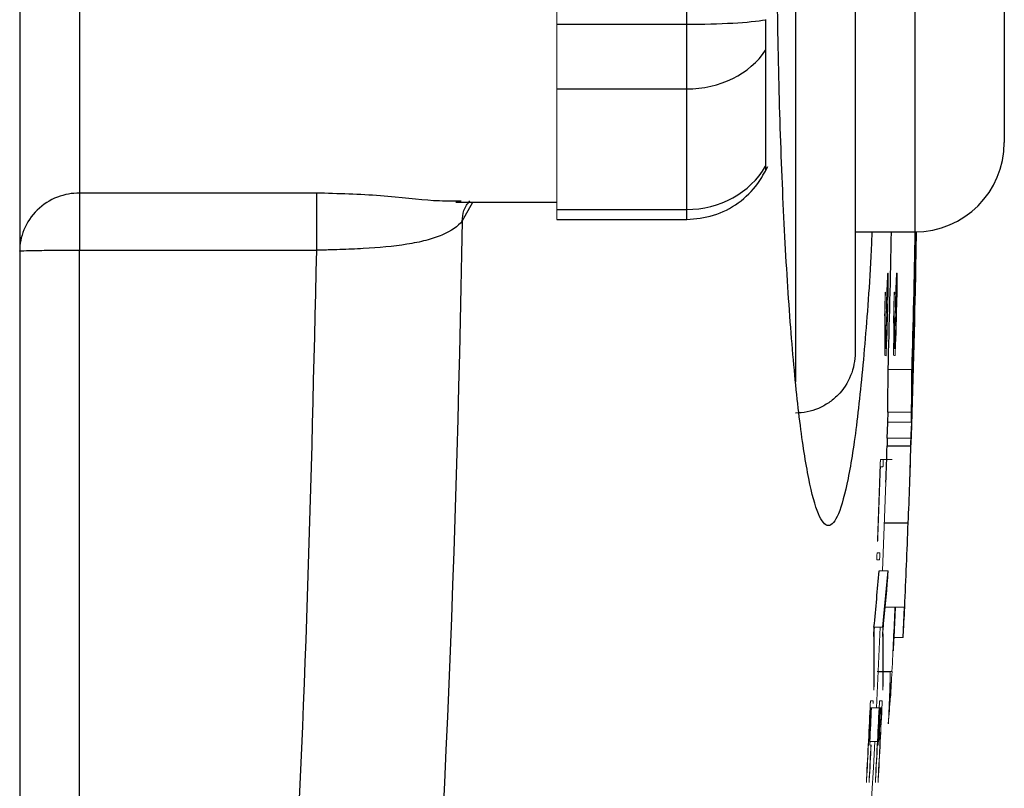
# Model space of a CAD drawing. Units: inches. Extents: x -56 to 44, y -23 to 33.
# Drawn here: x 19 to 21, y -15 to -14 of the extents above; entities that cross this region are included whole.
import ezdxf

# ---------------------------------------------------------------- set-up
doc = ezdxf.new("R2010")
doc.units = ezdxf.units.IN
doc.header["$MEASUREMENT"] = 0

msp = doc.modelspace()

# ---------------------------------------------------------------- linework, layer by layer
at = {"color": 7, "linetype": 'Continuous', "lineweight": 25}
for p, q in [((19.3953, -12.1334), (19.3953, -15.2116)), ((20.6945, -13.3576), (20.6945, -13.9875)), ((20.2754, -13.8316), (20.2754, -13.5134)), ((20.4976, -13.771), (20.4976, -14.2648)), ((20.1039, -13.8316), (20.2754, -13.8316)), ((20.2754, -13.9169), (20.2754, -13.8316)), ((20.3795, -13.8659), (20.3795, -14.019)), ((20.1039, -13.9169), (20.2754, -13.9169)), ((20.2754, -14.076), (20.2754, -13.9169)), ((19.7868, -14.0544), (19.474, -14.0544)), ((19.9779, -14.0652), (19.9707, -14.065)), ((19.9707, -14.0662), (20.1039, -14.0662)), ((20.1039, -14.076), (20.2754, -14.076)), ((20.1039, -14.0892), (20.2754, -14.0892)), ((20.4976, -14.1056), (20.5764, -14.1056)), ((19.474, -14.1297), (19.7868, -14.1297)), ((20.5778, -14.1457), (20.5779, -14.1457)), ((20.5408, -14.3435), (20.5404, -14.3567)), ((20.54, -14.3778), (20.5406, -14.3576)), ((20.5401, -14.3778), (20.5398, -14.388)), ((20.5398, -14.388), (20.5713, -14.388)), ((20.5363, -14.4896), (20.5676, -14.4896)), ((20.5491, -14.6407), (20.5509, -14.6006)), ((20.5609, -14.6407), (20.5627, -14.6006))]:
    msp.add_line(p, q, dxfattribs=at)
at = {"color": 8, "linetype": 'Continuous', "lineweight": 25}
for p, q in [((20.5764, -13.2395), (20.5764, -14.1056)), ((20.4189, -13.771), (20.4189, -14.3036)), ((19.9791, -14.0915), (19.993, -14.0662)), ((20.2754, -14.0892), (20.2754, -14.076))]:
    msp.add_line(p, q, dxfattribs=at)
at = {"color": 144, "linetype": 'Continuous', "lineweight": 18}
for p, q in [((20.1039, -13.7955), (20.1039, -13.8316)), ((20.1039, -13.8316), (20.1039, -13.9169)), ((20.1039, -13.9169), (20.1039, -13.935)), ((20.1039, -14.0579), (20.1039, -13.935)), ((20.1039, -14.0579), (20.1039, -14.076)), ((20.1039, -14.076), (20.1039, -14.0892)), ((20.5783, -14.1065), (20.5786, -14.1065)), ((20.5406, -14.1602), (20.5412, -14.1602)), ((20.5524, -14.1602), (20.553, -14.1602)), ((20.5409, -14.1696), (20.5404, -14.1696)), ((20.5527, -14.1696), (20.5522, -14.1696)), ((20.5756, -14.2214), (20.5758, -14.2214)), ((20.537, -14.2596), (20.5374, -14.2596)), ((20.5376, -14.2596), (20.5386, -14.2596)), ((20.5488, -14.2596), (20.5492, -14.2596)), ((20.5494, -14.2596), (20.5504, -14.2596)), ((20.5412, -14.2873), (20.5727, -14.2873)), ((20.5407, -14.3435), (20.5722, -14.3435)), ((20.5404, -14.3567), (20.5719, -14.3567)), ((20.5404, -14.3576), (20.5406, -14.3576)), ((20.54, -14.3778), (20.5715, -14.3778)), ((20.5311, -14.406), (20.5312, -14.406)), ((20.5312, -14.406), (20.543, -14.406)), ((20.543, -14.406), (20.5466, -14.406)), ((20.5344, -14.4154), (20.531, -14.4154)), ((20.5339, -14.5527), (20.5383, -14.4358)), ((20.5266, -14.529), (20.5302, -14.529)), ((20.5298, -14.5383), (20.5262, -14.5383)), ((20.5292, -14.5527), (20.541, -14.5527)), ((20.5373, -14.6006), (20.5632, -14.6006)), ((20.5225, -14.6269), (20.5343, -14.6269)), ((20.523, -14.6269), (20.5226, -14.6312)), ((20.5257, -14.7336), (20.5307, -14.6269)), ((20.5491, -14.6407), (20.5609, -14.6407)), ((20.5266, -14.6857), (20.5342, -14.6857)), ((20.528, -14.6859), (20.5342, -14.6859)), ((20.5346, -14.6857), (20.5463, -14.6857)), ((20.5346, -14.6859), (20.544, -14.6859)), ((20.518, -14.7242), (20.5181, -14.7242)), ((20.5181, -14.7242), (20.5216, -14.7242)), ((20.5298, -14.7242), (20.5299, -14.7242)), ((20.5299, -14.7242), (20.5335, -14.7242)), ((20.5193, -14.7336), (20.5177, -14.7336)), ((20.5193, -14.7336), (20.5293, -14.7336)), ((20.5312, -14.7336), (20.5295, -14.7336)), ((20.5329, -14.7336), (20.5314, -14.7336)), ((20.5171, -14.7779), (20.527, -14.7779)), ((20.5273, -14.7779), (20.5289, -14.7779))]:
    msp.add_line(p, q, dxfattribs=at)
at = {"color": 144, "linetype": 'Continuous', "lineweight": 18, "flags": 128}
for points in [[(20.5405, -14.1606), (20.5405, -14.1606), (20.5405, -14.1605), (20.5405, -14.1605), (20.5405, -14.1604), (20.5406, -14.1604), (20.5406, -14.1603), (20.5406, -14.1602), (20.5406, -14.1602)], [(20.5412, -14.1602), (20.5412, -14.1603), (20.5412, -14.1604), (20.5412, -14.1605), (20.5412, -14.1606), (20.5412, -14.1607), (20.5412, -14.1608), (20.5412, -14.1609), (20.5412, -14.161)], [(20.5523, -14.1606), (20.5523, -14.1606), (20.5524, -14.1605), (20.5524, -14.1605), (20.5524, -14.1604), (20.5524, -14.1604), (20.5524, -14.1603), (20.5524, -14.1602), (20.5524, -14.1602)], [(20.553, -14.1602), (20.553, -14.1603), (20.553, -14.1604), (20.553, -14.1605), (20.553, -14.1606), (20.553, -14.1607), (20.553, -14.1608), (20.553, -14.1609), (20.553, -14.161)], [(20.5411, -14.1875), (20.5411, -14.1877), (20.5411, -14.1879), (20.5411, -14.188), (20.5411, -14.1882), (20.5411, -14.1884), (20.5411, -14.1885), (20.5411, -14.1887), (20.5411, -14.1888)], [(20.5529, -14.1875), (20.5529, -14.1877), (20.5529, -14.1879), (20.5529, -14.188), (20.5529, -14.1882), (20.5529, -14.1884), (20.5529, -14.1885), (20.5529, -14.1887), (20.5529, -14.1888)], [(20.5366, -14.2165), (20.5366, -14.2163), (20.5366, -14.2161), (20.5366, -14.2159), (20.5366, -14.2157), (20.5366, -14.2155), (20.5367, -14.2154), (20.5367, -14.2152), (20.5367, -14.215)], [(20.5484, -14.2165), (20.5484, -14.2163), (20.5485, -14.2161), (20.5485, -14.2159), (20.5485, -14.2157), (20.5485, -14.2155), (20.5485, -14.2154), (20.5485, -14.2152), (20.5485, -14.215)], [(20.5398, -14.2409), (20.5398, -14.2411), (20.5398, -14.2413), (20.5398, -14.2415), (20.5397, -14.2417), (20.5397, -14.2419), (20.5397, -14.2421), (20.5397, -14.2423), (20.5397, -14.2424)], [(20.5516, -14.2409), (20.5516, -14.2411), (20.5516, -14.2413), (20.5516, -14.2415), (20.5516, -14.2417), (20.5516, -14.2419), (20.5515, -14.2421), (20.5515, -14.2423), (20.5515, -14.2424)], [(20.5385, -14.2685), (20.5385, -14.2685), (20.5385, -14.2686), (20.5384, -14.2687), (20.5384, -14.2687), (20.5384, -14.2688), (20.5384, -14.2688), (20.5384, -14.2689), (20.5384, -14.2689)], [(20.5503, -14.2685), (20.5503, -14.2685), (20.5503, -14.2686), (20.5503, -14.2687), (20.5503, -14.2687), (20.5502, -14.2688), (20.5502, -14.2688), (20.5502, -14.2689), (20.5502, -14.2689)], [(20.5408, -14.56), (20.5408, -14.5602), (20.5408, -14.5603), (20.5408, -14.5605), (20.5408, -14.5607), (20.5408, -14.5608), (20.5408, -14.561), (20.5408, -14.5611), (20.5408, -14.5613)]]:
    msp.add_lwpolyline(points, dxfattribs=at)
at = {"color": 7, "linetype": 'Continuous', "lineweight": 25}
for centre, radius, start, end in [((20.5764, -13.9875), 0.1181, 270, 0), ((-1.1018, -13.6725), 21.6517, 358.37295, 358.85391), ((-1.1018, -13.6725), 21.6832, 358.37532, 358.85558), ((-1.1018, -13.6725), 21.684, 358.52578, 358.85564), ((-1.1018, -13.6725), 21.6849, 358.1092, 358.74971), ((15.8302, -14.0791), 4.7482, 358.6245, 359.1962), ((-1.1018, -13.6725), 21.685, 357.98284, 358.62454), ((-1.1018, -13.6725), 21.6845, 358.19195, 358.54952), ((15.7905, -14.2686), 4.7507, 359.0966, 359.775), ((15.8151, -14.2686), 4.7576, 359.0979, 359.7753), ((15.7294, -14.2662), 4.8119, 357.9799, 358.5494), ((15.7518, -14.2661), 4.821, 357.343, 358.5513), ((-1.1018, -13.6725), 21.6848, 357.54715, 357.84057), ((16.2019, -14.1966), 4.342, 354.3132, 355.2956), ((16.2114, -14.1966), 4.3443, 354.3163, 355.2981), ((-1.1018, -13.6725), 21.6471, 357.07315, 357.19045), ((-1.1018, -13.6725), 21.659, 357.07475, 357.19198)]:
    msp.add_arc(centre, radius, start, end, dxfattribs=at)
at = {"color": 144, "linetype": 'Continuous', "lineweight": 18}
for centre, radius, start, end in [((-1.1018, -13.6725), 21.6838, 358.55487, 358.85322), ((-1.1018, -13.6725), 21.6848, 358.74971, 358.85572), ((15.7742, -14.0774), 4.8042, 359.3222, 359.6524), ((16.0514, -13.9657), 4.5294, 358.093, 358.2188), ((-1.1018, -13.6725), 21.6848, 358.13622, 358.7801), ((9.7314, -13.6675), 10.8204, 357.24908, 357.38774), ((9.4166, -14.144), 11.1246, 359.77588, 359.91242), ((9.7373, -13.6675), 10.8262, 357.25058, 357.38917), ((9.4223, -14.144), 11.1307, 359.776, 359.91247), ((9.6929, -13.6727), 10.8588, 357.2601, 357.37754), ((9.8055, -14.1599), 10.7354, 359.83073, 359.9483), ((9.6988, -13.6727), 10.8647, 357.26159, 357.37897), ((9.8115, -14.1599), 10.7412, 359.83083, 359.94833), ((-1.0988, -13.6665), 21.6444, 358.42984, 358.62252), ((-1.0988, -13.6665), 21.6562, 358.4307, 358.62327), ((-1.1018, -13.6725), 21.6452, 358.56398, 358.63542), ((-1.1018, -13.6725), 21.6455, 358.57059, 358.63435), ((-1.1018, -13.6725), 21.6474, 358.44608, 358.62547), ((-1.1018, -13.6725), 21.6488, 358.50451, 358.62611), ((-1.1014, -13.6708), 21.6487, 358.49092, 358.6288), ((-1.1018, -13.6725), 21.6571, 358.56477, 358.63616), ((-1.1018, -13.6725), 21.6573, 358.57137, 358.63509), ((-1.1018, -13.6725), 21.6592, 358.44693, 358.62622), ((-1.1018, -13.6725), 21.6606, 358.50532, 358.62686), ((-1.1014, -13.6708), 21.6605, 358.49174, 358.62955), ((9.6704, -14.2365), 10.8666, 359.87819, 0.12639), ((9.6763, -14.2365), 10.8726, 359.87826, 0.12632), ((-1.1018, -13.6725), 21.6843, 358.22672, 358.58372), ((16.1077, -14.1687), 4.4684, 359.3245, 359.4905), ((9.5696, -14.2405), 10.9671, 359.85474, 0.12531), ((9.5754, -14.2405), 10.9731, 359.85482, 0.12524), ((15.4457, -14.1902), 5.1294, 359.5515, 359.6745), ((9.7921, -13.7309), 10.7595, 357.18377, 357.30121), ((9.7981, -13.7309), 10.7653, 357.1853, 357.30268), ((9.7183, -13.7355), 10.8332, 357.17988, 357.31777), ((9.7243, -13.7355), 10.8391, 357.18142, 357.31923), ((20.5242, -14.3056), 0.0393, 68.858, 71.6386), ((20.5361, -14.3055), 0.0393, 68.8474, 71.6293), ((15.8283, -14.2694), 4.7129, 358.6825, 358.9389), ((15.853, -14.2694), 4.7198, 358.6844, 358.9405), ((-1.1018, -13.6725), 21.6452, 357.78531, 358.0506), ((-1.1018, -13.6725), 21.6455, 357.78185, 358.03317), ((16.2391, -14.2062), 4.3163, 354.3495, 355.2807), ((-1.0817, -13.6659), 21.652, 357.30041, 357.52582), ((-0.3794, -13.7425), 20.9474, 357.49489, 357.65244), ((15.6094, -14.346), 4.9603, 356.5939, 357.0583), ((16.2317, -14.6823), 4.2906, 359.6503, 0.6318), ((16.2121, -14.6742), 4.3107, 359.6291, 0.5721), ((16.2412, -14.6823), 4.293, 359.6505, 0.6314), ((16.2215, -14.6742), 4.3131, 359.6293, 0.5718), ((15.5964, -14.3458), 4.9615, 356.3907, 356.592), ((8.5848, -14.3252), 11.9647, 358.15071, 358.27235), ((8.2185, -13.9852), 12.3477, 356.58796, 356.74812), ((1.8601, -13.7117), 18.7111, 356.91185, 356.97291), ((6.8992, -14.1945), 13.6552, 357.79399, 357.87923), ((2.4436, -13.9825), 18.1143, 357.55696, 357.69422), ((14.4338, -14.2876), 6.1255, 355.62727, 355.95461), ((-1.1018, -13.6725), 21.6452, 356.94222, 357.20767), ((-1.1018, -13.6725), 21.6571, 356.94389, 357.2092), ((-1.1017, -13.6715), 21.6608, 356.93659, 357.20473), ((-1.1018, -13.6725), 21.6455, 356.93876, 357.19024), ((-1.1018, -13.6725), 21.6573, 356.94043, 357.19177), ((-1.1018, -13.6725), 21.6606, 356.94827, 357.19221), ((-1.1018, -13.6725), 21.6592, 357.07144, 357.19202), ((-1.1018, -13.6725), 21.6535, 351.25076, 357.07402), ((-1.1017, -13.6715), 21.649, 356.93492, 357.05892), ((-1.1018, -13.6725), 21.6488, 356.94661, 357.06159)]:
    msp.add_arc(centre, radius, start, end, dxfattribs=at)
at = {"color": 7, "linetype": 'Continuous', "lineweight": 25}
for centre, ratio in [((20.2754, -13.8203), 0.096225), ((20.2754, -13.8203), 0.817913), ((20.2754, -13.968), 0.914138)]:
    msp.add_ellipse(centre, major_axis=(0.1181, 0), ratio=ratio, start_param=4.712389, end_param=5.791207, dxfattribs=at)
for points, knots in [([(19.474, -13.6725), (19.474, -13.716), (19.474, -13.7595), (19.474, -13.8417), (19.474, -13.8805), (19.474, -13.949), (19.474, -13.9789), (19.474, -14.0263), (19.474, -14.0439), (19.474, -14.0544)], [0, 0, 0, 0, 0.25, 0.25, 0.5, 0.5, 0.75, 0.75, 1, 1, 1, 1]), ([(20.5198, -14.1056), (20.5195, -14.1135), (20.5171, -14.1692), (20.5105, -14.2561), (20.5003, -14.3601), (20.4885, -14.4354), (20.4757, -14.4827), (20.4624, -14.4981), (20.4491, -14.4828), (20.4363, -14.4355), (20.4244, -14.3599), (20.4141, -14.2569), (20.4055, -14.132), (20.3992, -13.9889), (20.3951, -13.8339), (20.3946, -13.7263), (20.3944, -13.6725)], [0, 0, 0, 0, 0.012658, 0.088633, 0.164484, 0.240445, 0.316307, 0.392252, 0.468143, 0.544115, 0.620132, 0.696098, 0.772122, 0.848114, 0.924092, 1, 1, 1, 1]), ([(20.3795, -13.8256), (20.3795, -13.8297), (20.3795, -13.8337), (20.3795, -13.8416), (20.3795, -13.8454), (20.3795, -13.8524), (20.3795, -13.8557), (20.3795, -13.8614), (20.3795, -13.8639), (20.3795, -13.8659)], [0, 0, 0, 0, 0.25, 0.25, 0.5, 0.5, 0.75, 0.75, 1, 1, 1, 1]), ([(20.2754, -14.0892), (20.2874, -14.0881), (20.3117, -14.0859), (20.3443, -14.0686), (20.3685, -14.0455), (20.3782, -14.0272), (20.3824, -14.0195)], [0, 0, 0, 0, 0.266514, 0.53887, 0.806298, 1, 1, 1, 1]), ([(20.3795, -14.019), (20.3795, -14.0214), (20.3795, -14.0251), (20.3795, -14.0248), (20.3795, -14.0247)], [0, 0, 0, 0, 0.6437039, 1, 1, 1, 1]), ([(19.474, -14.0544), (19.4647, -14.0544), (19.4547, -14.0561), (19.4353, -14.0635), (19.426, -14.0694), (19.4106, -14.0843), (19.4046, -14.0933), (19.397, -14.1121), (19.3953, -14.1218), (19.3953, -14.1308)], [0, 0, 0, 0, 0.25, 0.25, 0.5, 0.5, 0.75, 0.75, 1, 1, 1, 1]), ([(19.474, -14.0544), (19.474, -14.0586), (19.474, -14.0684), (19.474, -14.0954), (19.474, -14.1125), (19.474, -14.1297)], [0, 0, 0, 0, 0.5, 0.5, 1, 1, 1, 1]), ([(19.7868, -14.0544), (19.7868, -14.0564), (19.7868, -14.0596), (19.7868, -14.0689), (19.7868, -14.0749), (19.7868, -14.0889), (19.7868, -14.0969), (19.7868, -14.1133), (19.7868, -14.1217), (19.7868, -14.1297)], [0, 0, 0, 0, 0.25, 0.25, 0.5, 0.5, 0.75, 0.75, 1, 1, 1, 1]), ([(19.9791, -14.0915), (19.9738, -14.0982), (19.9648, -14.1045), (19.946, -14.1124), (19.9389, -14.1148), (19.9235, -14.1188), (19.915, -14.1205), (19.8884, -14.1248), (19.8689, -14.1265), (19.8385, -14.1282), (19.8281, -14.1286), (19.8126, -14.1292), (19.8074, -14.1293), (19.7996, -14.1295), (19.7956, -14.1296), (19.7917, -14.1296), (19.7891, -14.1296), (19.7876, -14.1297), (19.7868, -14.1297)], [0, 0, 0, 0, 0.25, 0.25, 0.375, 0.375, 0.5, 0.5, 0.75, 0.75, 0.875, 0.875, 0.9375, 0.9375, 0.96875, 0.984375, 0.984375, 1, 1, 1, 1]), ([(19.3953, -14.1308), (19.3953, -14.1307), (19.397, -14.1305), (19.4046, -14.1303), (19.4106, -14.1301), (19.426, -14.1299), (19.4353, -14.1298), (19.4547, -14.1297), (19.4647, -14.1297), (19.474, -14.1297)], [0, 0, 0, 0, 0.25, 0.25, 0.5, 0.5, 0.75, 0.75, 1, 1, 1, 1]), ([(20.4976, -14.2648), (20.4976, -14.27), (20.4971, -14.2751), (20.4952, -14.2853), (20.4937, -14.2904), (20.4878, -14.3047), (20.482, -14.3136), (20.4711, -14.3247), (20.4671, -14.328), (20.4585, -14.3339), (20.454, -14.3363), (20.4444, -14.3404), (20.4394, -14.3419), (20.4292, -14.344), (20.4241, -14.3445), (20.4189, -14.3445)], [0, 0, 0, 0, 0.125, 0.125, 0.25, 0.25, 0.5, 0.5, 0.625, 0.625, 0.75, 0.75, 0.875, 0.875, 1, 1, 1, 1])]:
    msp.add_open_spline(points, degree=3, knots=knots, dxfattribs=at)
at = {"color": 8, "linetype": 'Continuous', "lineweight": 25}
for points, knots in [([(19.9707, -14.065), (19.9616, -14.0651), (19.9368, -14.0651), (19.8713, -14.0565), (19.8154, -14.0552), (19.7868, -14.0544)], [0, 0, 0, 0, 0.22147, 0.602072, 1, 1, 1, 1]), ([(19.9791, -14.0915), (19.9795, -14.0866), (19.98, -14.0791), (19.9845, -14.0703), (19.9877, -14.0666), (19.9893, -14.0648)], [0, 0, 0, 0, 0.4904166, 0.755373, 1, 1, 1, 1]), ([(19.474, -15.3379), (19.474, -15.239), (19.474, -14.8367), (19.474, -14.4337), (19.474, -14.1297)], [0, 0, 0, 0, 0.245732, 1, 1, 1, 1]), ([(19.7868, -14.1297), (19.7797, -14.4346), (19.77, -14.854), (19.7375, -15.2712), (19.7286, -15.385)], [0, 0, 0, 0, 0.727229, 1, 1, 1, 1])]:
    msp.add_open_spline(points, degree=3, knots=knots, dxfattribs=at)
at = {"color": 7, "linetype": 'Continuous', "lineweight": 25}
msp.add_open_spline([(19.9791, -14.0915), (19.9635, -15.0227), (19.8964, -15.9485), (19.7772, -16.869)], degree=3, dxfattribs=at)
at = {"color": 144, "linetype": 'Continuous', "lineweight": 18}
for points, knots in [([(20.5373, -14.188), (20.5373, -14.1875), (20.5373, -14.187), (20.5374, -14.1866), (20.5374, -14.1863), (20.5374, -14.186), (20.5374, -14.1858), (20.5374, -14.1856), (20.5374, -14.1854), (20.5375, -14.1853), (20.5375, -14.1851), (20.5375, -14.185), (20.5375, -14.185), (20.5375, -14.185), (20.5375, -14.185), (20.5375, -14.185)], [0, 0, 0, 0, 0.0000377956, 0.0000377956, 0.0000377956, 0.0000679027, 0.0000679027, 0.0000679027, 0.000097619, 0.000097619, 0.000097619, 0.0001449982, 0.0001449982, 0.0001449982, 0.0001541838, 0.0001541838, 0.0001541838, 0.0001541838]), ([(20.5375, -14.185), (20.5375, -14.185), (20.5376, -14.1851), (20.5376, -14.1863), (20.5376, -14.1874), (20.5376, -14.1884)], [0, 0, 0, 0, 0.5, 0.5, 1, 1, 1, 1]), ([(20.5491, -14.188), (20.5492, -14.1875), (20.5492, -14.187), (20.5492, -14.1866), (20.5492, -14.1863), (20.5492, -14.186), (20.5492, -14.1858), (20.5492, -14.1856), (20.5493, -14.1854), (20.5493, -14.1853), (20.5493, -14.1851), (20.5493, -14.185), (20.5493, -14.185), (20.5493, -14.185), (20.5493, -14.185), (20.5493, -14.185)], [0, 0, 0, 0, 0.0000377956, 0.0000377956, 0.0000377956, 0.0000679027, 0.0000679027, 0.0000679027, 0.0000976189, 0.0000976189, 0.0000976189, 0.0001449981, 0.0001449981, 0.0001449981, 0.0001541837, 0.0001541837, 0.0001541837, 0.0001541837]), ([(20.5493, -14.185), (20.5494, -14.185), (20.5494, -14.1851), (20.5494, -14.1863), (20.5494, -14.1874), (20.5494, -14.1884)], [0, 0, 0, 0, 0.5, 0.5, 1, 1, 1, 1]), ([(20.5309, -14.4088), (20.5309, -14.4085), (20.531, -14.4082), (20.531, -14.4079), (20.531, -14.4075), (20.531, -14.407), (20.531, -14.4067), (20.5311, -14.4064), (20.5311, -14.4062), (20.5311, -14.406)], [0, 0, 0, 0, 0.0000262237, 0.0000262237, 0.0000262237, 0.0000667303, 0.0000667303, 0.0000667303, 0.0001041406, 0.0001041406, 0.0001041406, 0.0001041406]), ([(20.5348, -14.406), (20.5348, -14.4063), (20.5348, -14.4065), (20.5348, -14.4068), (20.5348, -14.4072), (20.5347, -14.4077), (20.5347, -14.4082), (20.5347, -14.4087), (20.5347, -14.4093), (20.5347, -14.4099)], [0, 0, 0, 0, 0.0000422412, 0.0000422412, 0.0000422412, 0.0000851498, 0.0000851498, 0.0000851498, 0.0001290237, 0.0001290237, 0.0001290237, 0.0001290237]), ([(20.5345, -14.414), (20.5345, -14.4143), (20.5345, -14.4146), (20.5345, -14.4148), (20.5344, -14.4151), (20.5344, -14.4152), (20.5344, -14.4153), (20.5344, -14.4154), (20.5344, -14.4154), (20.5344, -14.4154)], [0, 0, 0, 0, 0.0000377981, 0.0000377981, 0.0000377981, 0.0000905359, 0.0000905359, 0.0000905359, 0.0001407318, 0.0001407318, 0.0001407318, 0.0001407318]), ([(20.5347, -14.4099), (20.5347, -14.4106), (20.5346, -14.4113), (20.5346, -14.4127), (20.5346, -14.4133), (20.5345, -14.414)], [0, 0, 0, 0, 0.5, 0.5, 1, 1, 1, 1]), ([(20.5272, -14.5139), (20.5272, -14.5138), (20.5272, -14.5135), (20.5272, -14.5117), (20.5272, -14.5103), (20.5273, -14.509)], [0, 0, 0, 0, 0.5, 0.5, 1, 1, 1, 1]), ([(20.5275, -14.5103), (20.5275, -14.5107), (20.5275, -14.5112), (20.5274, -14.5116), (20.5274, -14.512), (20.5274, -14.5123), (20.5274, -14.5126), (20.5274, -14.5129), (20.5273, -14.5131), (20.5273, -14.5133)], [0, 0, 0, 0, 0.0000341204, 0.0000341204, 0.0000341204, 0.0000683906, 0.0000683906, 0.0000683906, 0.0001026746, 0.0001026746, 0.0001026746, 0.0001026746]), ([(20.5273, -14.5133), (20.5273, -14.5134), (20.5273, -14.5134), (20.5273, -14.5135), (20.5273, -14.5136), (20.5273, -14.5137), (20.5273, -14.5137), (20.5273, -14.5139), (20.5272, -14.5139), (20.5272, -14.5139)], [0, 0, 0, 0, 0.00001507722, 0.00001507722, 0.00001507722, 0.00003021932, 0.00003021932, 0.00003021932, 0.00005986181, 0.00005986181, 0.00005986181, 0.00005986181]), ([(20.5262, -14.5359), (20.5262, -14.5357), (20.5263, -14.5355), (20.5263, -14.5354), (20.5263, -14.535), (20.5263, -14.5346), (20.5263, -14.5342), (20.5263, -14.5341), (20.5263, -14.5339), (20.5263, -14.5337)], [0, 0, 0, 0, 0.00001472796, 0.00001472796, 0.00001472796, 0.00004371411, 0.00004371411, 0.00004371411, 0.00005853766, 0.00005853766, 0.00005853766, 0.00005853766]), ([(20.5262, -14.5383), (20.5262, -14.5382), (20.5262, -14.5381), (20.5262, -14.5378), (20.5262, -14.5376), (20.5262, -14.5373), (20.5262, -14.537), (20.5262, -14.5366), (20.5262, -14.5363), (20.5262, -14.5359)], [0, 0, 0, 0, 0.0000362794, 0.0000362794, 0.0000362794, 0.0000676943, 0.0000676943, 0.0000676943, 0.0001002979, 0.0001002979, 0.0001002979, 0.0001002979]), ([(20.5263, -14.5337), (20.5263, -14.533), (20.5264, -14.5323), (20.5264, -14.5316), (20.5264, -14.5312), (20.5264, -14.5309), (20.5265, -14.5305), (20.5265, -14.5303), (20.5265, -14.53), (20.5265, -14.5298), (20.5265, -14.5296), (20.5265, -14.5295), (20.5266, -14.5294), (20.5266, -14.5291), (20.5266, -14.529), (20.5266, -14.529), (20.5266, -14.529), (20.5266, -14.529), (20.5266, -14.529)], [0, 0, 0, 0, 0.0000532014, 0.0000532014, 0.0000532014, 0.0000820915, 0.0000820915, 0.0000820915, 0.0001062719, 0.0001062719, 0.0001062719, 0.0001306167, 0.0001306167, 0.0001306167, 0.0001801011, 0.0001801011, 0.0001801011, 0.0001957152, 0.0001957152, 0.0001957152, 0.0001957152]), ([(20.53, -14.537), (20.5299, -14.5373), (20.5299, -14.5376), (20.5299, -14.538), (20.5299, -14.5381), (20.5298, -14.5383), (20.5298, -14.5383), (20.5298, -14.5383)], [0, 0, 0, 0, 0.25, 0.25, 0.5, 0.5, 1, 1, 1, 1]), ([(20.5302, -14.529), (20.5302, -14.5292), (20.5302, -14.5294), (20.5302, -14.5298), (20.5302, -14.5301), (20.5302, -14.5306), (20.5302, -14.5311), (20.5302, -14.5316), (20.5302, -14.5322), (20.5301, -14.5328)], [0, 0, 0, 0, 0.0000422413, 0.0000422413, 0.0000422413, 0.0000851406, 0.0000851406, 0.0000851406, 0.0001290335, 0.0001290335, 0.0001290335, 0.0001290335]), ([(20.5292, -14.5527), (20.5292, -14.5527), (20.5292, -14.5527), (20.5292, -14.5527), (20.5292, -14.5526), (20.5292, -14.5526), (20.5292, -14.5526), (20.5293, -14.5526), (20.5293, -14.5525), (20.5293, -14.5525)], [0, 0, 0, 0, 0.00000836716, 0.00000836716, 0.00000836716, 0.0000167526, 0.0000167526, 0.0000167526, 0.00003334776, 0.00003334776, 0.00003334776, 0.00003334776]), ([(20.541, -14.557), (20.541, -14.5573), (20.541, -14.5576), (20.541, -14.5579), (20.5409, -14.5582), (20.5409, -14.5586), (20.5409, -14.559), (20.5409, -14.5593), (20.5409, -14.5597), (20.5408, -14.56)], [0, 0, 0, 0, 0.00002168222, 0.00002168222, 0.00002168222, 0.00005132479, 0.00005132479, 0.00005132479, 0.00008504054, 0.00008504054, 0.00008504054, 0.00008504054]), ([(20.5411, -14.5525), (20.5411, -14.5526), (20.5411, -14.5526), (20.5411, -14.5528), (20.5411, -14.5529), (20.5411, -14.5531), (20.5411, -14.5533), (20.5411, -14.5535), (20.5411, -14.5538), (20.5411, -14.5541), (20.5411, -14.5545), (20.5411, -14.5549), (20.5411, -14.5553), (20.541, -14.5558), (20.541, -14.5564), (20.541, -14.557)], [0, 0, 0, 0, 0.0000506095, 0.0000506095, 0.0000506095, 0.0000787738, 0.0000787738, 0.0000787738, 0.0001073408, 0.0001073408, 0.0001073408, 0.0001393764, 0.0001393764, 0.0001393764, 0.0001838189, 0.0001838189, 0.0001838189, 0.0001838189]), ([(20.541, -14.5527), (20.5411, -14.5527), (20.5411, -14.5527), (20.5411, -14.5527), (20.5411, -14.5526), (20.5411, -14.5526), (20.5411, -14.5526), (20.5411, -14.5526), (20.5411, -14.5525), (20.5411, -14.5525)], [0, 0, 0, 0, 0.00000836716, 0.00000836716, 0.00000836716, 0.0000167526, 0.0000167526, 0.0000167526, 0.00003334775, 0.00003334775, 0.00003334775, 0.00003334775]), ([(20.5222, -14.6312), (20.5223, -14.6303), (20.5223, -14.6294), (20.5224, -14.6278), (20.5224, -14.6273), (20.5225, -14.6269)], [0, 0, 0, 0, 0.5, 0.5, 1, 1, 1, 1]), ([(20.534, -14.6312), (20.5341, -14.6303), (20.5341, -14.6294), (20.5342, -14.6278), (20.5343, -14.6273), (20.5343, -14.6269)], [0, 0, 0, 0, 0.5, 0.5, 1, 1, 1, 1]), ([(20.5221, -14.635), (20.5221, -14.6348), (20.5221, -14.6345), (20.5221, -14.6341), (20.5221, -14.6338), (20.5221, -14.6334), (20.5221, -14.633), (20.5222, -14.6324), (20.5222, -14.6318), (20.5222, -14.6312)], [0, 0, 0, 0, 0.0000403791, 0.0000403791, 0.0000403791, 0.0000702215, 0.0000702215, 0.0000702215, 0.0001179197, 0.0001179197, 0.0001179197, 0.0001179197]), ([(20.5339, -14.635), (20.5339, -14.6348), (20.5339, -14.6345), (20.5339, -14.6341), (20.5339, -14.6338), (20.534, -14.6334), (20.534, -14.633), (20.534, -14.6324), (20.534, -14.6318), (20.534, -14.6312)], [0, 0, 0, 0, 0.0000403791, 0.0000403791, 0.0000403791, 0.0000702215, 0.0000702215, 0.0000702215, 0.0001179197, 0.0001179197, 0.0001179197, 0.0001179197]), ([(20.5226, -14.7055), (20.5225, -14.7064), (20.5225, -14.7073), (20.5224, -14.7089), (20.5224, -14.7094), (20.5223, -14.7098)], [0, 0, 0, 0, 0.5, 0.5, 1, 1, 1, 1]), ([(20.5227, -14.7021), (20.5227, -14.7025), (20.5227, -14.7029), (20.5227, -14.7034), (20.5227, -14.7038), (20.5226, -14.7043), (20.5226, -14.7047), (20.5226, -14.705), (20.5226, -14.7053), (20.5226, -14.7055)], [0, 0, 0, 0, 0.0000450954, 0.0000450954, 0.0000450954, 0.0000796113, 0.0000796113, 0.0000796113, 0.0001000669, 0.0001000669, 0.0001000669, 0.0001000669]), ([(20.5344, -14.7055), (20.5344, -14.7064), (20.5343, -14.7073), (20.5342, -14.7089), (20.5342, -14.7094), (20.5342, -14.7098)], [0, 0, 0, 0, 0.5, 0.5, 1, 1, 1, 1]), ([(20.5345, -14.7021), (20.5345, -14.7025), (20.5345, -14.7029), (20.5345, -14.7034), (20.5345, -14.7038), (20.5345, -14.7043), (20.5345, -14.7047), (20.5344, -14.705), (20.5344, -14.7053), (20.5344, -14.7055)], [0, 0, 0, 0, 0.0000450954, 0.0000450954, 0.0000450954, 0.0000796113, 0.0000796113, 0.0000796113, 0.0001000669, 0.0001000669, 0.0001000669, 0.0001000669]), ([(20.5223, -14.71), (20.5223, -14.71), (20.5223, -14.7099), (20.5223, -14.7098), (20.5223, -14.7096), (20.5223, -14.7095), (20.5223, -14.7094), (20.5223, -14.7091), (20.5223, -14.7088), (20.5223, -14.7085)], [0, 0, 0, 0, 0.000027255, 0.000027255, 0.000027255, 0.000054087, 0.000054087, 0.000054087, 0.0001049208, 0.0001049208, 0.0001049208, 0.0001049208]), ([(20.5223, -14.7098), (20.5223, -14.7099), (20.5223, -14.7099), (20.5223, -14.7099), (20.5223, -14.71), (20.5223, -14.71), (20.5223, -14.71), (20.5223, -14.71), (20.5223, -14.71), (20.5223, -14.7101), (20.5223, -14.7101), (20.5223, -14.7101), (20.5223, -14.71), (20.5223, -14.71), (20.5223, -14.71), (20.5223, -14.71)], [0, 0, 0, 0, 0.00000365149, 0.00000365149, 0.00000365149, 0.00000668215, 0.00000668215, 0.00000668215, 0.00001068231, 0.00001068231, 0.00001068231, 0.00002131749, 0.00002131749, 0.00002131749, 0.00002643796, 0.00002643796, 0.00002643796, 0.00002643796]), ([(20.5341, -14.71), (20.5341, -14.71), (20.5341, -14.7099), (20.5341, -14.7098), (20.5341, -14.7096), (20.5341, -14.7095), (20.5341, -14.7094), (20.5341, -14.7091), (20.5341, -14.7088), (20.5341, -14.7085)], [0, 0, 0, 0, 0.0000272551, 0.0000272551, 0.0000272551, 0.0000540871, 0.0000540871, 0.0000540871, 0.0001049208, 0.0001049208, 0.0001049208, 0.0001049208]), ([(20.5342, -14.7098), (20.5341, -14.7099), (20.5341, -14.7099), (20.5341, -14.7099), (20.5341, -14.71), (20.5341, -14.71), (20.5341, -14.71), (20.5341, -14.71), (20.5341, -14.71), (20.5341, -14.7101), (20.5341, -14.7101), (20.5341, -14.7101), (20.5341, -14.71), (20.5341, -14.71), (20.5341, -14.71), (20.5341, -14.71)], [0, 0, 0, 0, 0.00000365148, 0.00000365148, 0.00000365148, 0.00000668213, 0.00000668213, 0.00000668213, 0.00001068228, 0.00001068228, 0.00001068228, 0.00002131743, 0.00002131743, 0.00002131743, 0.00002643795, 0.00002643795, 0.00002643795, 0.00002643795]), ([(20.5178, -14.727), (20.5178, -14.7267), (20.5178, -14.7264), (20.5178, -14.7261), (20.5178, -14.7256), (20.5179, -14.7252), (20.5179, -14.7249), (20.5179, -14.7246), (20.5179, -14.7244), (20.518, -14.7242)], [0, 0, 0, 0, 0.0000262237, 0.0000262237, 0.0000262237, 0.0000667774, 0.0000667774, 0.0000667774, 0.000104191, 0.000104191, 0.000104191, 0.000104191]), ([(20.5216, -14.7242), (20.5216, -14.7244), (20.5216, -14.7246), (20.5216, -14.725), (20.5216, -14.7253), (20.5216, -14.7257), (20.5216, -14.7261), (20.5216, -14.7267), (20.5215, -14.7273), (20.5215, -14.7278)], [0, 0, 0, 0, 0.0000405458, 0.0000405458, 0.0000405458, 0.0000773281, 0.0000773281, 0.0000773281, 0.000123281, 0.000123281, 0.000123281, 0.000123281]), ([(20.5296, -14.727), (20.5296, -14.7267), (20.5296, -14.7264), (20.5296, -14.7261), (20.5297, -14.7256), (20.5297, -14.7252), (20.5297, -14.7249), (20.5298, -14.7246), (20.5298, -14.7244), (20.5298, -14.7242)], [0, 0, 0, 0, 0.0000262237, 0.0000262237, 0.0000262237, 0.0000667773, 0.0000667773, 0.0000667773, 0.0001041909, 0.0001041909, 0.0001041909, 0.0001041909]), ([(20.5335, -14.7242), (20.5335, -14.7244), (20.5335, -14.7246), (20.5334, -14.725), (20.5334, -14.7253), (20.5334, -14.7257), (20.5334, -14.7261), (20.5334, -14.7267), (20.5334, -14.7273), (20.5333, -14.7278)], [0, 0, 0, 0, 0.0000405458, 0.0000405458, 0.0000405458, 0.0000773282, 0.0000773282, 0.0000773282, 0.0001232809, 0.0001232809, 0.0001232809, 0.0001232809]), ([(20.517, -14.7825), (20.517, -14.7824), (20.5169, -14.7823), (20.517, -14.7809), (20.517, -14.7803), (20.5171, -14.7791), (20.5171, -14.7785), (20.5171, -14.7779)], [0, 0, 0, 0, 0.5, 0.5, 0.75, 0.75, 1, 1, 1, 1]), ([(20.5173, -14.7791), (20.5172, -14.78), (20.5172, -14.781), (20.5171, -14.7822), (20.517, -14.7824), (20.517, -14.7825)], [0, 0, 0, 0, 0.5, 0.5, 1, 1, 1, 1]), ([(20.5288, -14.7825), (20.5288, -14.7824), (20.5288, -14.7823), (20.5288, -14.7809), (20.5288, -14.7803), (20.5289, -14.7791), (20.5289, -14.7785), (20.5289, -14.7779)], [0, 0, 0, 0, 0.5, 0.5, 0.75, 0.75, 1, 1, 1, 1]), ([(20.5291, -14.7791), (20.5291, -14.78), (20.529, -14.781), (20.5289, -14.7822), (20.5289, -14.7824), (20.5288, -14.7825)], [0, 0, 0, 0, 0.5, 0.5, 1, 1, 1, 1]), ([(20.5125, -14.8321), (20.5125, -14.8319), (20.5125, -14.8317), (20.5125, -14.8299), (20.5126, -14.8284), (20.5126, -14.8272)], [0, 0, 0, 0, 0.5, 0.5, 1, 1, 1, 1]), ([(20.5128, -14.8285), (20.5128, -14.8291), (20.5128, -14.8297), (20.5127, -14.8302), (20.5127, -14.8305), (20.5127, -14.8309), (20.5126, -14.8311), (20.5126, -14.8314), (20.5126, -14.8316), (20.5126, -14.8317), (20.5126, -14.8319), (20.5125, -14.832), (20.5125, -14.832), (20.5125, -14.8321), (20.5125, -14.8321), (20.5125, -14.8321)], [0, 0, 0, 0, 0.0000470471, 0.0000470471, 0.0000470471, 0.000077629, 0.000077629, 0.000077629, 0.0001082046, 0.0001082046, 0.0001082046, 0.0001538557, 0.0001538557, 0.0001538557, 0.0001648506, 0.0001648506, 0.0001648506, 0.0001648506]), ([(20.5161, -14.8321), (20.5161, -14.832), (20.5161, -14.832), (20.5161, -14.8318), (20.5161, -14.8317), (20.5161, -14.8315), (20.5161, -14.8313), (20.5161, -14.8311), (20.5161, -14.8309), (20.5161, -14.8306), (20.5161, -14.8303), (20.5161, -14.83), (20.5161, -14.8297), (20.5161, -14.8291), (20.5162, -14.8285), (20.5162, -14.8279), (20.5162, -14.8271), (20.5163, -14.8264), (20.5163, -14.8257)], [0, 0, 0, 0, 0.0000603974, 0.0000603974, 0.0000603974, 0.000093451, 0.000093451, 0.000093451, 0.0001208765, 0.0001208765, 0.0001208765, 0.0001481258, 0.0001481258, 0.0001481258, 0.0001966082, 0.0001966082, 0.0001966082, 0.0002519531, 0.0002519531, 0.0002519531, 0.0002519531]), ([(20.5163, -14.8291), (20.5163, -14.8295), (20.5163, -14.83), (20.5162, -14.8303), (20.5162, -14.8307), (20.5162, -14.8309), (20.5162, -14.8312), (20.5162, -14.8314), (20.5162, -14.8316), (20.5161, -14.8317), (20.5161, -14.8319), (20.5161, -14.832), (20.5161, -14.8321)], [0, 0, 0, 0, 0.0000341088, 0.0000341088, 0.0000341088, 0.000061578, 0.000061578, 0.000061578, 0.0000887641, 0.0000887641, 0.0000887641, 0.000127119, 0.000127119, 0.000127119, 0.000127119]), ([(20.5243, -14.8321), (20.5243, -14.8319), (20.5243, -14.8317), (20.5243, -14.8299), (20.5244, -14.8284), (20.5245, -14.8272)], [0, 0, 0, 0, 0.5, 0.5, 1, 1, 1, 1]), ([(20.5247, -14.8285), (20.5246, -14.8291), (20.5246, -14.8297), (20.5245, -14.8302), (20.5245, -14.8305), (20.5245, -14.8309), (20.5245, -14.8311), (20.5245, -14.8314), (20.5244, -14.8316), (20.5244, -14.8317), (20.5244, -14.8319), (20.5244, -14.832), (20.5244, -14.832), (20.5243, -14.8321), (20.5243, -14.8321), (20.5243, -14.8321)], [0, 0, 0, 0, 0.0000470471, 0.0000470471, 0.0000470471, 0.0000776289, 0.0000776289, 0.0000776289, 0.0001082044, 0.0001082044, 0.0001082044, 0.0001538555, 0.0001538555, 0.0001538555, 0.0001648503, 0.0001648503, 0.0001648503, 0.0001648503]), ([(20.5279, -14.8321), (20.5279, -14.832), (20.5279, -14.832), (20.5279, -14.8318), (20.5279, -14.8317), (20.5279, -14.8315), (20.5279, -14.8313), (20.5279, -14.8311), (20.5279, -14.8309), (20.5279, -14.8306), (20.5279, -14.8303), (20.5279, -14.83), (20.5279, -14.8297), (20.528, -14.8291), (20.528, -14.8285), (20.528, -14.8279), (20.5281, -14.8271), (20.5281, -14.8264), (20.5281, -14.8257)], [0, 0, 0, 0, 0.0000603974, 0.0000603974, 0.0000603974, 0.0000934511, 0.0000934511, 0.0000934511, 0.0001208766, 0.0001208766, 0.0001208766, 0.000148126, 0.000148126, 0.000148126, 0.0001966084, 0.0001966084, 0.0001966084, 0.0002519529, 0.0002519529, 0.0002519529, 0.0002519529]), ([(20.5282, -14.8291), (20.5281, -14.8295), (20.5281, -14.83), (20.5281, -14.8303), (20.5281, -14.8307), (20.528, -14.8309), (20.528, -14.8312), (20.528, -14.8314), (20.528, -14.8316), (20.528, -14.8317), (20.528, -14.8319), (20.5279, -14.832), (20.5279, -14.8321)], [0, 0, 0, 0, 0.0000341088, 0.0000341088, 0.0000341088, 0.0000615779, 0.0000615779, 0.0000615779, 0.0000887639, 0.0000887639, 0.0000887639, 0.0001271188, 0.0001271188, 0.0001271188, 0.0001271188])]:
    msp.add_open_spline(points, degree=3, knots=knots, dxfattribs=at)
msp.add_open_spline([(20.5301, -14.5328), (20.5301, -14.5343), (20.53, -14.5358), (20.53, -14.537)], degree=3, dxfattribs=at)

doc.saveas('drawing.dxf')
